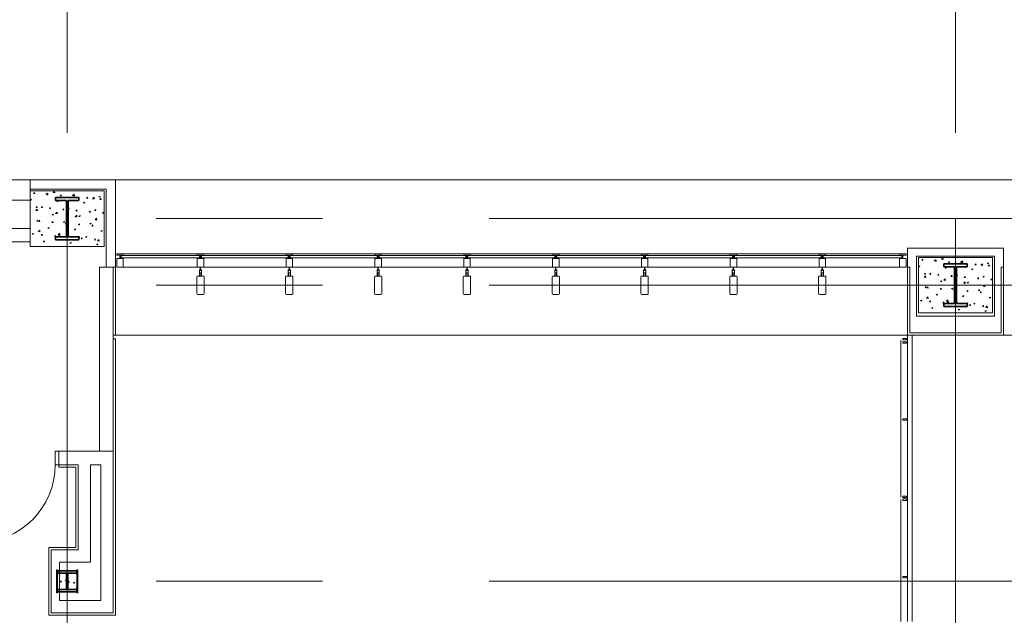
# Model space of a CAD drawing. Units: inches. Extents: x 0 to 31410, y 0 to 14917.
# Drawn here: x 9874 to 10406, y 6918 to 7240 of the extents above; entities that cross this region are included whole.
import ezdxf
from ezdxf.enums import TextEntityAlignment as Align

# ---------------------------------------------------------------- set-up
doc = ezdxf.new("R2010")
doc.units = ezdxf.units.IN
doc.header["$MEASUREMENT"] = 0
doc.linetypes.add('CENTER2', pattern=[1.125, 0.75, -0.125, 0.125, -0.125])
doc.layers.add('G-AIRPORT', color=15, linetype='Continuous', lineweight=9)
doc.styles.add('02 DIV 04 Partition$0$RomanS', font='romans.shx')

# ---------------------------------------------------------------- blocks, each defined once
blk = doc.blocks.new('KEYPLAN T3')
at = {"layer": 'G-AIRPORT', "color": 253, "linetype": 'CENTER2', "lineweight": 5, "ltscale": 720}
for p, q in [((9899.94, 7898.42), (9899.94, 7096.01)), ((10379.94, 7898.42), (10379.94, 7096.01)), ((6077.94, 7132.01), (10841.94, 7132.01)), ((9899.94, 3580.01), (9899.94, 7132.01)), ((10379.94, 3580.01), (10379.94, 7132.01)), ((6077.94, 7096.01), (10841.94, 7096.01)), ((6077.94, 6936.01), (10841.94, 6936.01))]:
    blk.add_line(p, q, dxfattribs=at)
at = {"layer": 'G-AIRPORT', "color": 15}
for p, q in [((9439.94, 7153.01), (9879.94, 7153.01)), ((9925.94, 7153.01), (9879.94, 7153.01)), ((9879.94, 7153.01), (9879.94, 7147.92)), ((9879.94, 7153.01), (9879.94, 7142.01)), ((9925.94, 7153.01), (11313.94, 7153.01)), ((9925.94, 7105.76), (9925.94, 7153.01)), ((9879.94, 7147.92), (9921.06, 7147.91)), ((9919.94, 7147.05), (9879.94, 7147.05)), ((9879.94, 7147.05), (9879.94, 7117.05)), ((9881.75, 7145.59), (9882.23, 7146.16)), ((9881.75, 7145.59), (9882.35, 7145.53)), ((9882.35, 7145.53), (9882.24, 7146.16)), ((9888.33, 7145.5), (9889.03, 7145.76)), ((9888.83, 7145.16), (9889.03, 7145.76)), ((9888.93, 7144.96), (9889.41, 7145.53)), ((9892.31, 7146.12), (9893.09, 7146.93)), ((9892.31, 7146.12), (9893.2, 7145.98)), ((9893.2, 7145.98), (9893.09, 7146.93)), ((9919.94, 7117.05), (9919.94, 7147.05)), ((9921.06, 7147.91), (9921.06, 7105.76)), ((9879.94, 7142.01), (9439.94, 7142.01)), ((9879.94, 7142.27), (9880.63, 7142.54)), ((9879.94, 7142.26), (9880.42, 7141.94)), ((9880.43, 7141.93), (9880.63, 7142.54)), ((9888.33, 7145.5), (9888.83, 7145.16)), ((9888.93, 7144.96), (9889.52, 7144.91)), ((9889.53, 7144.9), (9889.41, 7145.53)), ((9894.3, 7141.47), (9895, 7141.74)), ((9894.3, 7141.47), (9894.79, 7141.13)), ((9894.8, 7141.13), (9895, 7141.73)), ((9896.1, 7144.33), (9896.58, 7144.91)), ((9896.1, 7144.33), (9896.7, 7144.28)), ((9896.7, 7144.28), (9896.58, 7144.9)), ((9902.7, 7144.7), (9903.4, 7144.96)), ((9902.7, 7144.7), (9903.2, 7144.36)), ((9902.99, 7144.47), (9903.76, 7145.28)), ((9902.99, 7144.47), (9903.87, 7144.33)), ((9903.2, 7144.36), (9903.4, 7144.96)), ((9903.27, 7143.7), (9903.75, 7144.28)), ((9903.27, 7143.7), (9903.87, 7143.65)), ((9903.87, 7143.65), (9903.76, 7144.27)), ((9903.88, 7144.33), (9903.77, 7145.27)), ((9908.67, 7140.67), (9909.37, 7140.94)), ((9908.67, 7140.67), (9909.17, 7140.33)), ((9909.17, 7140.33), (9909.37, 7140.93)), ((9910.44, 7143.08), (9910.93, 7143.65)), ((9910.44, 7143.08), (9911.04, 7143.02)), ((9911.04, 7143.02), (9910.93, 7143.65)), ((9913.66, 7142.81), (9914.44, 7143.62)), ((9913.66, 7142.81), (9914.55, 7142.67)), ((9914.55, 7142.67), (9914.44, 7143.62)), ((9917.07, 7143.89), (9917.77, 7144.16)), ((9917.07, 7143.89), (9917.57, 7143.56)), ((9917.57, 7143.56), (9917.77, 7144.16)), ((9917.62, 7142.45), (9918.1, 7143.02)), ((9917.62, 7142.45), (9918.21, 7142.4)), ((9918.22, 7142.39), (9918.1, 7143.02)), ((9882.97, 7136.38), (9883.74, 7137.19)), ((9882.97, 7136.38), (9883.86, 7136.24)), ((9883.14, 7138.06), (9883.62, 7138.64)), ((9883.14, 7138.06), (9883.74, 7138.01)), ((9883.74, 7138.01), (9883.62, 7138.64)), ((9883.86, 7136.24), (9883.75, 7137.19)), ((9885.9, 7138.24), (9886.6, 7138.51)), ((9885.9, 7138.24), (9886.39, 7137.91)), ((9886.4, 7137.91), (9886.6, 7138.51)), ((9890.31, 7137.44), (9890.79, 7138.01)), ((9890.31, 7137.44), (9890.91, 7137.38)), ((9890.91, 7137.38), (9890.8, 7138.01)), ((9893.64, 7134.73), (9894.42, 7135.54)), ((9894.53, 7134.58), (9894.42, 7135.53)), ((9897.49, 7136.81), (9897.97, 7137.38)), ((9897.49, 7136.81), (9898.08, 7136.76)), ((9898.09, 7136.75), (9897.97, 7137.38)), ((9900.39, 7137.49), (9900.97, 7137.71)), ((9900.39, 7137.36), (9900.76, 7137.11)), ((9900.77, 7137.1), (9900.97, 7137.71)), ((9904.66, 7136.18), (9905.14, 7136.76)), ((9904.66, 7136.18), (9905.26, 7136.13)), ((9905.26, 7136.13), (9905.14, 7136.75)), ((9911.83, 7135.55), (9912.31, 7136.13)), ((9911.83, 7135.55), (9912.43, 7135.5)), ((9912.43, 7135.5), (9912.32, 7136.13)), ((9914.64, 7136.64), (9915.34, 7136.91)), ((9914.64, 7136.64), (9915.14, 7136.31)), ((9915.14, 7136.3), (9915.34, 7136.91)), ((9919, 7134.93), (9919.49, 7135.5)), ((9919, 7134.93), (9919.6, 7134.87)), ((9919.6, 7134.87), (9919.49, 7135.5)), ((9883.46, 7130.99), (9884.16, 7131.26)), ((9883.46, 7130.99), (9883.96, 7130.66)), ((9883.96, 7130.65), (9884.16, 7131.26)), ((9884.53, 7130.54), (9885.01, 7131.12)), ((9884.53, 7130.54), (9885.13, 7130.49)), ((9885.13, 7130.49), (9885.01, 7131.11)), ((9891.7, 7129.92), (9892.18, 7130.49)), ((9891.7, 7129.92), (9892.3, 7129.86)), ((9891.86, 7134.22), (9892.56, 7134.49)), ((9891.86, 7134.22), (9892.36, 7133.88)), ((9892.3, 7129.86), (9892.18, 7130.49)), ((9892.36, 7133.88), (9892.57, 7134.48)), ((9893.64, 7134.73), (9894.53, 7134.59)), ((9897.83, 7130.19), (9898.53, 7130.46)), ((9897.83, 7130.19), (9898.33, 7129.86)), ((9898.33, 7129.85), (9898.54, 7130.46)), ((9898.87, 7129.29), (9899.35, 7129.86)), ((9899.47, 7129.23), (9899.36, 7129.86)), ((9904.31, 7133.07), (9905.09, 7133.88)), ((9904.31, 7133.07), (9905.2, 7132.93)), ((9905.2, 7132.93), (9905.09, 7133.88)), ((9906.24, 7133.42), (9906.94, 7133.69)), ((9906.24, 7133.42), (9906.73, 7133.08)), ((9906.74, 7133.08), (9906.94, 7133.68)), ((9912.2, 7129.39), (9912.9, 7129.66)), ((9912.7, 7129.05), (9912.91, 7129.66)), ((9914.98, 7131.41), (9915.76, 7132.23)), ((9914.98, 7131.41), (9915.87, 7131.28)), ((9915.88, 7131.27), (9915.76, 7132.22)), ((9884.29, 7124.98), (9885.07, 7125.8)), ((9884.29, 7124.98), (9885.18, 7124.85)), ((9885.18, 7124.84), (9885.07, 7125.79)), ((9889.43, 7126.97), (9890.13, 7127.24)), ((9889.43, 7126.97), (9889.93, 7126.63)), ((9889.93, 7126.63), (9890.13, 7127.23)), ((9898.87, 7129.29), (9899.47, 7129.24)), ((9903.8, 7126.17), (9904.5, 7126.43)), ((9903.8, 7126.17), (9904.3, 7125.83)), ((9904.3, 7125.83), (9904.51, 7126.43)), ((9906.05, 7128.66), (9906.53, 7129.23)), ((9906.05, 7128.66), (9906.64, 7128.61)), ((9906.65, 7128.6), (9906.53, 7129.23)), ((9912.2, 7129.39), (9912.7, 7129.06)), ((9913.22, 7128.03), (9913.7, 7128.61)), ((9913.22, 7128.03), (9913.82, 7127.98)), ((9913.82, 7127.98), (9913.7, 7128.6)), ((9918.17, 7125.37), (9918.87, 7125.63)), ((9918.17, 7125.37), (9918.67, 7125.03)), ((9918.67, 7125.03), (9918.88, 7125.63)), ((9881.03, 7123.74), (9881.73, 7124.01)), ((9881.03, 7123.74), (9881.53, 7123.41)), ((9881.53, 7123.4), (9881.73, 7124.01)), ((9885.92, 7123.02), (9886.4, 7123.6)), ((9885.92, 7123.02), (9886.51, 7122.97)), ((9886.52, 7122.96), (9886.4, 7123.59)), ((9887, 7119.72), (9887.7, 7119.98)), ((9887, 7119.72), (9887.5, 7119.38)), ((9887.5, 7119.38), (9887.7, 7119.98)), ((9893.09, 7122.39), (9893.57, 7122.97)), ((9893.09, 7122.39), (9893.69, 7122.34)), ((9893.69, 7122.34), (9893.57, 7122.96)), ((9894.96, 7123.33), (9895.74, 7124.14)), ((9894.96, 7123.33), (9895.85, 7123.19)), ((9895.4, 7122.94), (9896.1, 7123.21)), ((9895.4, 7122.94), (9895.9, 7122.61)), ((9895.86, 7123.19), (9895.75, 7124.14)), ((9895.9, 7122.6), (9896.1, 7123.21)), ((9900.56, 7122.12), (9900.74, 7122.34)), ((9900.78, 7122.12), (9900.75, 7122.34)), ((9901.37, 7118.91), (9902.07, 7119.18)), ((9901.87, 7118.58), (9902.07, 7119.18)), ((9906.07, 7122.12), (9906.42, 7122.49)), ((9906.22, 7121.58), (9906.53, 7121.54)), ((9906.53, 7121.53), (9906.42, 7122.48)), ((9907.43, 7121.14), (9907.91, 7121.71)), ((9907.43, 7121.14), (9908.03, 7121.09)), ((9908.03, 7121.08), (9907.92, 7121.71)), ((9909.77, 7122.14), (9910.47, 7122.41)), ((9909.77, 7122.14), (9910.27, 7121.8)), ((9910.27, 7121.8), (9910.47, 7122.4)), ((9914.61, 7120.51), (9915.09, 7121.09)), ((9914.61, 7120.51), (9915.2, 7120.46)), ((9915.21, 7120.45), (9915.09, 7121.08)), ((9916.31, 7120.02), (9917.09, 7120.83)), ((9916.31, 7120.02), (9917.2, 7119.88)), ((9917.2, 7119.88), (9917.09, 7120.83)), ((9879.94, 7117.05), (9919.94, 7117.05)), ((9901.37, 7118.91), (9901.87, 7118.58)), ((9915.74, 7118.11), (9916.44, 7118.38)), ((9915.74, 7118.11), (9916.24, 7117.78)), ((9916.24, 7117.77), (9916.44, 7118.38)), ((10353.94, 7105.76), (10353.94, 7116.01)), ((10353.94, 7116.01), (10405.94, 7116.01)), ((10405.94, 7116.01), (10405.94, 7105.76)), ((9926.69, 7113.01), (9926.69, 7112.26)), ((9930.19, 7113.01), (9926.69, 7113.01)), ((9926.69, 7112.26), (9930.19, 7112.26)), ((9926.69, 7105.76), (9926.69, 7110.51)), ((9926.69, 7110.51), (9930.19, 7110.51)), ((9928.34, 7110.51), (9928.34, 7112.26)), ((9928.53, 7110.51), (9928.53, 7112.26)), ((9929, 7110.76), (9929, 7112.01)), ((9929, 7112.01), (9971.37, 7112.01)), ((9971.37, 7110.76), (9929, 7110.76)), ((9929.94, 7113.01), (9970.44, 7113.01)), ((9930.19, 7112.26), (9930.19, 7113.01)), ((9930.19, 7110.51), (9930.19, 7105.76)), ((9970.19, 7113.01, 0), (9970.19, 7112.26, 0)), ((9973.69, 7113.01, 0), (9970.19, 7113.01, 0)), ((9970.19, 7112.26, 0), (9973.69, 7112.26, 0)), ((9970.19, 7105.76, 0), (9970.19, 7110.51, 0)), ((9970.19, 7110.51, 0), (9973.69, 7110.51, 0)), ((9971.37, 7112.01), (9971.37, 7110.76)), ((9971.84, 7110.51, 0), (9971.84, 7112.26, 0)), ((9972.03, 7110.51, 0), (9972.03, 7112.26, 0)), ((10019.37, 7112.01), (9972.5, 7112.01)), ((9972.5, 7112.01), (9972.5, 7110.76)), ((9972.5, 7110.76), (10019.37, 7110.76)), ((9973.44, 7113.01), (10018.44, 7113.01)), ((9973.69, 7112.26, 0), (9973.69, 7113.01, 0)), ((9973.69, 7110.51, 0), (9973.69, 7105.76, 0)), ((10018.19, 7113.01, 0), (10018.19, 7112.26, 0)), ((10021.69, 7113.01, 0), (10018.19, 7113.01, 0)), ((10018.19, 7112.26, 0), (10021.69, 7112.26, 0)), ((10018.19, 7105.76, 0), (10018.19, 7110.51, 0)), ((10018.19, 7110.51, 0), (10021.69, 7110.51, 0)), ((10019.37, 7110.76), (10019.37, 7112.01)), ((10019.84, 7110.51, 0), (10019.84, 7112.26, 0)), ((10020.03, 7110.51, 0), (10020.03, 7112.26, 0)), ((10067.37, 7112.01), (10020.5, 7112.01)), ((10020.5, 7112.01), (10020.5, 7110.76)), ((10020.5, 7110.76), (10067.37, 7110.76)), ((10021.44, 7113.01), (10066.44, 7113.01)), ((10021.69, 7112.26, 0), (10021.69, 7113.01, 0)), ((10021.69, 7110.51, 0), (10021.69, 7105.76, 0)), ((10066.19, 7113.01, 0), (10066.19, 7112.26, 0)), ((10069.69, 7113.01, 0), (10066.19, 7113.01, 0)), ((10066.19, 7112.26, 0), (10069.69, 7112.26, 0)), ((10066.19, 7105.76, 0), (10066.19, 7110.51, 0)), ((10066.19, 7110.51, 0), (10069.69, 7110.51, 0)), ((10067.37, 7110.76), (10067.37, 7112.01)), ((10067.84, 7110.51, 0), (10067.84, 7112.26, 0)), ((10068.03, 7110.51, 0), (10068.03, 7112.26, 0)), ((10115.37, 7112.01), (10068.5, 7112.01)), ((10068.5, 7112.01), (10068.5, 7110.76)), ((10068.5, 7110.76), (10115.37, 7110.76)), ((10069.44, 7113.01), (10114.44, 7113.01)), ((10069.69, 7112.26, 0), (10069.69, 7113.01, 0)), ((10069.69, 7110.51, 0), (10069.69, 7105.76, 0)), ((10114.19, 7113.01, 0), (10114.19, 7112.26, 0)), ((10117.69, 7113.01, 0), (10114.19, 7113.01, 0)), ((10114.19, 7112.26, 0), (10117.69, 7112.26, 0)), ((10114.19, 7105.76, 0), (10114.19, 7110.51, 0)), ((10114.19, 7110.51, 0), (10117.69, 7110.51, 0)), ((10115.37, 7110.76), (10115.37, 7112.01)), ((10115.84, 7110.51, 0), (10115.84, 7112.26, 0)), ((10116.03, 7110.51, 0), (10116.03, 7112.26, 0)), ((10163.37, 7112.01), (10116.5, 7112.01)), ((10116.5, 7112.01), (10116.5, 7110.76)), ((10116.5, 7110.76), (10163.37, 7110.76)), ((10117.44, 7113.01), (10162.44, 7113.01)), ((10117.69, 7112.26, 0), (10117.69, 7113.01, 0)), ((10117.69, 7110.51, 0), (10117.69, 7105.76, 0)), ((10162.19, 7113.01, 0), (10162.19, 7112.26, 0)), ((10165.69, 7113.01, 0), (10162.19, 7113.01, 0)), ((10162.19, 7112.26, 0), (10165.69, 7112.26, 0)), ((10162.19, 7105.76, 0), (10162.19, 7110.51, 0)), ((10162.19, 7110.51, 0), (10165.69, 7110.51, 0)), ((10163.37, 7110.76), (10163.37, 7112.01)), ((10163.84, 7110.51, 0), (10163.84, 7112.26, 0)), ((10164.03, 7110.51, 0), (10164.03, 7112.26, 0)), ((10211.37, 7112.01), (10164.5, 7112.01)), ((10164.5, 7112.01), (10164.5, 7110.76)), ((10164.5, 7110.76), (10211.37, 7110.76)), ((10165.44, 7113.01), (10210.44, 7113.01)), ((10165.69, 7112.26, 0), (10165.69, 7113.01, 0)), ((10165.69, 7110.51, 0), (10165.69, 7105.76, 0)), ((10210.19, 7113.01, 0), (10210.19, 7112.26, 0)), ((10213.69, 7113.01, 0), (10210.19, 7113.01, 0)), ((10210.19, 7112.26, 0), (10213.69, 7112.26, 0)), ((10210.19, 7105.76, 0), (10210.19, 7110.51, 0)), ((10210.19, 7110.51, 0), (10213.69, 7110.51, 0)), ((10211.37, 7110.76), (10211.37, 7112.01)), ((10211.84, 7110.51, 0), (10211.84, 7112.26, 0)), ((10212.03, 7110.51, 0), (10212.03, 7112.26, 0)), ((10259.37, 7112.01), (10212.5, 7112.01)), ((10212.5, 7112.01), (10212.5, 7110.76)), ((10212.5, 7110.76), (10259.37, 7110.76)), ((10213.44, 7113.01), (10258.44, 7113.01)), ((10213.69, 7112.26, 0), (10213.69, 7113.01, 0)), ((10213.69, 7110.51, 0), (10213.69, 7105.76, 0)), ((10258.19, 7113.01, 0), (10258.19, 7112.26, 0)), ((10261.69, 7113.01, 0), (10258.19, 7113.01, 0)), ((10258.19, 7112.26, 0), (10261.69, 7112.26, 0)), ((10258.19, 7105.76, 0), (10258.19, 7110.51, 0)), ((10258.19, 7110.51, 0), (10261.69, 7110.51, 0)), ((10259.37, 7110.76), (10259.37, 7112.01)), ((10259.84, 7110.51, 0), (10259.84, 7112.26, 0)), ((10260.03, 7110.51, 0), (10260.03, 7112.26, 0)), ((10307.37, 7112.01), (10260.5, 7112.01)), ((10260.5, 7112.01), (10260.5, 7110.76)), ((10260.5, 7110.76), (10307.37, 7110.76)), ((10261.44, 7113.01), (10306.44, 7113.01)), ((10261.69, 7112.26, 0), (10261.69, 7113.01, 0)), ((10261.69, 7110.51, 0), (10261.69, 7105.76, 0)), ((10306.19, 7113.01, 0), (10306.19, 7112.26, 0)), ((10309.69, 7113.01, 0), (10306.19, 7113.01, 0)), ((10306.19, 7112.26, 0), (10309.69, 7112.26, 0)), ((10306.19, 7105.76, 0), (10306.19, 7110.51, 0)), ((10306.19, 7110.51, 0), (10309.69, 7110.51, 0)), ((10307.37, 7110.76), (10307.37, 7112.01)), ((10307.84, 7110.51, 0), (10307.84, 7112.26, 0)), ((10308.03, 7110.51, 0), (10308.03, 7112.26, 0)), ((10350.87, 7112.01), (10308.5, 7112.01)), ((10308.5, 7112.01), (10308.5, 7110.76)), ((10308.5, 7110.76), (10350.87, 7110.76)), ((10349.94, 7113.01), (10309.44, 7113.01)), ((10309.69, 7112.26, 0), (10309.69, 7113.01, 0)), ((10309.69, 7110.51, 0), (10309.69, 7105.76, 0)), ((10349.69, 7112.26, 0), (10349.69, 7113.01, 0)), ((10349.69, 7113.01, 0), (10353.19, 7113.01, 0)), ((10353.19, 7112.26, 0), (10349.69, 7112.26, 0)), ((10353.19, 7110.51, 0), (10349.69, 7110.51, 0)), ((10349.69, 7110.51, 0), (10349.69, 7105.76, 0)), ((10350.87, 7110.76), (10350.87, 7112.01)), ((10351.34, 7110.51, 0), (10351.34, 7112.26, 0)), ((10351.53, 7110.51, 0), (10351.53, 7112.26, 0)), ((10353.19, 7113.01, 0), (10353.19, 7112.26, 0)), ((10353.19, 7105.76, 0), (10353.19, 7110.51, 0)), ((10358.81, 7111.76), (10401.06, 7111.76)), ((10358.81, 7079.38), (10358.81, 7111.76)), ((10399.94, 7111.05), (10359.94, 7111.05)), ((10359.94, 7111.05), (10359.94, 7081.05)), ((10361.75, 7109.59), (10362.23, 7110.16)), ((10361.75, 7109.59), (10362.35, 7109.53)), ((10362.35, 7109.53), (10362.24, 7110.16)), ((10368.33, 7109.5), (10369.03, 7109.76)), ((10368.33, 7109.5), (10368.83, 7109.16)), ((10368.83, 7109.16), (10369.03, 7109.76)), ((10368.92, 7108.96), (10369.41, 7109.53)), ((10368.92, 7108.96), (10369.52, 7108.91)), ((10369.52, 7108.9), (10369.41, 7109.53)), ((10372.31, 7110.12), (10373.09, 7110.93)), ((10372.31, 7110.12), (10373.2, 7109.98)), ((10373.2, 7109.98), (10373.09, 7110.93)), ((10376.1, 7108.33), (10376.58, 7108.91)), ((10376.1, 7108.33), (10376.69, 7108.28)), ((10376.7, 7108.28), (10376.58, 7108.9)), ((10382.7, 7108.7), (10383.4, 7108.96)), ((10382.7, 7108.7), (10383.2, 7108.36)), ((10382.98, 7108.47), (10383.76, 7109.28)), ((10382.98, 7108.47), (10383.87, 7108.33)), ((10383.2, 7108.36), (10383.4, 7108.96)), ((10383.88, 7108.33), (10383.77, 7109.27)), ((10399.94, 7081.05), (10399.94, 7111.05)), ((10401.06, 7111.76), (10401.06, 7079.38)), ((9921.06, 7105.76), (9925.94, 7105.76)), ((9925.94, 7069.01, 0), (9925.94, 7105.76, 0)), ((9930.19, 7105.76), (9926.69, 7105.76)), ((9929.94, 7105.76), (9970.44, 7105.76)), ((9971.84, 7105.76, 0), (9970.19, 7105.76, 0)), ((9971.53, 7104.31, 0), (9971.34, 7104.31, 0)), ((9971.34, 7104.31, 0), (9971.34, 7101.01, 0)), ((9971.53, 7103.91, 0), (9971.53, 7104.31, 0)), ((9971.84, 7103.91, 0), (9971.53, 7103.91, 0)), ((9971.84, 7103.91, 0), (9971.84, 7105.76, 0)), ((9971.84, 7105.76, 0), (9971.84, 7103.91, 0)), ((9972.03, 7103.91, 0), (9972.03, 7105.76, 0)), ((9972.03, 7105.76, 0), (9972.03, 7103.91, 0)), ((9973.69, 7105.76, 0), (9972.03, 7105.76, 0)), ((9972.03, 7103.91, 0), (9972.34, 7103.91, 0)), ((9972.34, 7103.91, 0), (9972.34, 7104.31, 0)), ((9972.34, 7104.31, 0), (9972.53, 7104.31, 0)), ((9972.53, 7104.31, 0), (9972.53, 7101.01, 0)), ((9973.44, 7105.76), (10018.44, 7105.76)), ((10019.84, 7105.76, 0), (10018.19, 7105.76, 0)), ((10019.53, 7104.31, 0), (10019.34, 7104.31, 0)), ((10019.34, 7104.31, 0), (10019.34, 7101.01, 0)), ((10019.53, 7103.91, 0), (10019.53, 7104.31, 0)), ((10019.84, 7103.91, 0), (10019.53, 7103.91, 0)), ((10019.84, 7103.91, 0), (10019.84, 7105.76, 0)), ((10019.84, 7105.76, 0), (10019.84, 7103.91, 0)), ((10020.03, 7103.91, 0), (10020.03, 7105.76, 0)), ((10020.03, 7105.76, 0), (10020.03, 7103.91, 0)), ((10021.69, 7105.76, 0), (10020.03, 7105.76, 0)), ((10020.03, 7103.91, 0), (10020.34, 7103.91, 0)), ((10020.34, 7103.91, 0), (10020.34, 7104.31, 0)), ((10020.34, 7104.31, 0), (10020.53, 7104.31, 0)), ((10020.53, 7104.31, 0), (10020.53, 7101.01, 0)), ((10021.44, 7105.76), (10066.44, 7105.76)), ((10067.84, 7105.76, 0), (10066.19, 7105.76, 0)), ((10067.53, 7104.31, 0), (10067.34, 7104.31, 0)), ((10067.34, 7104.31, 0), (10067.34, 7101.01, 0)), ((10067.53, 7103.91, 0), (10067.53, 7104.31, 0)), ((10067.84, 7103.91, 0), (10067.53, 7103.91, 0)), ((10067.84, 7103.91, 0), (10067.84, 7105.76, 0)), ((10067.84, 7105.76, 0), (10067.84, 7103.91, 0)), ((10068.03, 7103.91, 0), (10068.03, 7105.76, 0)), ((10068.03, 7105.76, 0), (10068.03, 7103.91, 0)), ((10069.69, 7105.76, 0), (10068.03, 7105.76, 0)), ((10068.03, 7103.91, 0), (10068.34, 7103.91, 0)), ((10068.34, 7103.91, 0), (10068.34, 7104.31, 0)), ((10068.34, 7104.31, 0), (10068.53, 7104.31, 0)), ((10068.53, 7104.31, 0), (10068.53, 7101.01, 0)), ((10069.44, 7105.76), (10114.44, 7105.76)), ((10115.84, 7105.76, 0), (10114.19, 7105.76, 0)), ((10115.53, 7104.31, 0), (10115.34, 7104.31, 0)), ((10115.34, 7104.31, 0), (10115.34, 7101.01, 0)), ((10115.53, 7103.91, 0), (10115.53, 7104.31, 0)), ((10115.84, 7103.91, 0), (10115.53, 7103.91, 0)), ((10115.84, 7103.91, 0), (10115.84, 7105.76, 0)), ((10115.84, 7105.76, 0), (10115.84, 7103.91, 0)), ((10116.03, 7103.91, 0), (10116.03, 7105.76, 0)), ((10116.03, 7105.76, 0), (10116.03, 7103.91, 0)), ((10117.69, 7105.76, 0), (10116.03, 7105.76, 0)), ((10116.03, 7103.91, 0), (10116.34, 7103.91, 0)), ((10116.34, 7103.91, 0), (10116.34, 7104.31, 0)), ((10116.34, 7104.31, 0), (10116.53, 7104.31, 0)), ((10116.53, 7104.31, 0), (10116.53, 7101.01, 0)), ((10117.44, 7105.76), (10162.44, 7105.76)), ((10163.84, 7105.76, 0), (10162.19, 7105.76, 0)), ((10163.53, 7104.31, 0), (10163.34, 7104.31, 0)), ((10163.34, 7104.31, 0), (10163.34, 7101.01, 0)), ((10163.53, 7103.91, 0), (10163.53, 7104.31, 0)), ((10163.84, 7103.91, 0), (10163.53, 7103.91, 0)), ((10163.84, 7103.91, 0), (10163.84, 7105.76, 0)), ((10163.84, 7105.76, 0), (10163.84, 7103.91, 0)), ((10164.03, 7103.91, 0), (10164.03, 7105.76, 0)), ((10164.03, 7105.76, 0), (10164.03, 7103.91, 0)), ((10165.69, 7105.76, 0), (10164.03, 7105.76, 0)), ((10164.03, 7103.91, 0), (10164.34, 7103.91, 0)), ((10164.34, 7103.91, 0), (10164.34, 7104.31, 0)), ((10164.34, 7104.31, 0), (10164.53, 7104.31, 0)), ((10164.53, 7104.31, 0), (10164.53, 7101.01, 0)), ((10165.44, 7105.76), (10210.44, 7105.76)), ((10211.84, 7105.76, 0), (10210.19, 7105.76, 0)), ((10211.53, 7104.31, 0), (10211.34, 7104.31, 0)), ((10211.34, 7104.31, 0), (10211.34, 7101.01, 0)), ((10211.53, 7103.91, 0), (10211.53, 7104.31, 0)), ((10211.84, 7103.91, 0), (10211.53, 7103.91, 0)), ((10211.84, 7103.91, 0), (10211.84, 7105.76, 0)), ((10211.84, 7105.76, 0), (10211.84, 7103.91, 0)), ((10212.03, 7103.91, 0), (10212.03, 7105.76, 0)), ((10212.03, 7105.76, 0), (10212.03, 7103.91, 0)), ((10213.69, 7105.76, 0), (10212.03, 7105.76, 0)), ((10212.03, 7103.91, 0), (10212.34, 7103.91, 0)), ((10212.34, 7103.91, 0), (10212.34, 7104.31, 0)), ((10212.34, 7104.31, 0), (10212.53, 7104.31, 0)), ((10212.53, 7104.31, 0), (10212.53, 7101.01, 0)), ((10213.44, 7105.76), (10258.44, 7105.76)), ((10259.84, 7105.76, 0), (10258.19, 7105.76, 0)), ((10259.53, 7104.31, 0), (10259.34, 7104.31, 0)), ((10259.34, 7104.31, 0), (10259.34, 7101.01, 0)), ((10259.53, 7103.91, 0), (10259.53, 7104.31, 0)), ((10259.84, 7103.91, 0), (10259.53, 7103.91, 0)), ((10259.84, 7103.91, 0), (10259.84, 7105.76, 0)), ((10259.84, 7105.76, 0), (10259.84, 7103.91, 0)), ((10260.03, 7103.91, 0), (10260.03, 7105.76, 0)), ((10260.03, 7105.76, 0), (10260.03, 7103.91, 0)), ((10261.69, 7105.76, 0), (10260.03, 7105.76, 0)), ((10260.03, 7103.91, 0), (10260.34, 7103.91, 0)), ((10260.34, 7103.91, 0), (10260.34, 7104.31, 0)), ((10260.34, 7104.31, 0), (10260.53, 7104.31, 0)), ((10260.53, 7104.31, 0), (10260.53, 7101.01, 0)), ((10261.44, 7105.76), (10306.44, 7105.76)), ((10307.84, 7105.76, 0), (10306.19, 7105.76, 0)), ((10307.53, 7104.31, 0), (10307.34, 7104.31, 0)), ((10307.34, 7104.31, 0), (10307.34, 7101.01, 0)), ((10307.53, 7103.91, 0), (10307.53, 7104.31, 0)), ((10307.84, 7103.91, 0), (10307.53, 7103.91, 0)), ((10307.84, 7103.91, 0), (10307.84, 7105.76, 0)), ((10307.84, 7105.76, 0), (10307.84, 7103.91, 0)), ((10308.03, 7103.91, 0), (10308.03, 7105.76, 0)), ((10308.03, 7105.76, 0), (10308.03, 7103.91, 0)), ((10309.69, 7105.76, 0), (10308.03, 7105.76, 0)), ((10308.03, 7103.91, 0), (10308.34, 7103.91, 0)), ((10308.34, 7103.91, 0), (10308.34, 7104.31, 0)), ((10308.34, 7104.31, 0), (10308.53, 7104.31, 0)), ((10308.53, 7104.31, 0), (10308.53, 7101.01, 0)), ((10349.94, 7105.76), (10309.44, 7105.76)), ((10349.69, 7105.76, 0), (10353.19, 7105.76, 0)), ((10355.19, 7105.76), (10353.94, 7105.76)), ((10353.94, 7069.01), (10353.94, 7105.76)), ((10355.19, 7070.26), (10355.19, 7105.76)), ((10359.94, 7106.27), (10360.63, 7106.54)), ((10359.94, 7106.26), (10360.42, 7105.94)), ((10360.43, 7105.93), (10360.63, 7106.54)), ((10374.3, 7105.47), (10375, 7105.74)), ((10374.3, 7105.47), (10374.79, 7105.13)), ((10374.8, 7105.13), (10375, 7105.73)), ((10383.27, 7107.7), (10383.75, 7108.28)), ((10383.27, 7107.7), (10383.87, 7107.65)), ((10383.87, 7107.65), (10383.75, 7108.27)), ((10388.67, 7104.67), (10389.37, 7104.94)), ((10388.67, 7104.67), (10389.17, 7104.33)), ((10389.17, 7104.33), (10389.37, 7104.93)), ((10390.44, 7107.08), (10390.92, 7107.65)), ((10390.44, 7107.08), (10391.04, 7107.02)), ((10391.04, 7107.02), (10390.93, 7107.65)), ((10393.66, 7106.81), (10394.44, 7107.62)), ((10393.66, 7106.81), (10394.55, 7106.67)), ((10394.55, 7106.67), (10394.44, 7107.62)), ((10397.07, 7107.89), (10397.77, 7108.16)), ((10397.07, 7107.89), (10397.57, 7107.56)), ((10397.57, 7107.56), (10397.77, 7108.16)), ((10397.61, 7106.45), (10398.1, 7107.02)), ((10397.61, 7106.45), (10398.21, 7106.4)), ((10398.22, 7106.39), (10398.1, 7107.02)), ((10405.94, 7105.76), (10404.69, 7105.76)), ((10404.69, 7105.76), (10404.69, 7070.26)), ((10405.94, 7105.76), (10405.94, 7069.01)), ((9969.94, 7100.51), (9969.94, 7091.51)), ((9973.44, 7101.01), (9970.44, 7101.01)), ((9971.34, 7101.01, 0), (9971.53, 7101.01, 0)), ((9971.53, 7101.01, 0), (9971.53, 7102.66, 0)), ((9971.53, 7102.66, 0), (9971.84, 7102.66, 0)), ((9971.84, 7102.66, 0), (9971.84, 7102.81, 0)), ((9971.84, 7102.81, 0), (9971.94, 7102.81, 0)), ((9972.03, 7102.81, 0), (9971.94, 7102.81, 0)), ((9972.03, 7102.66, 0), (9972.03, 7102.81, 0)), ((9972.34, 7102.66, 0), (9972.03, 7102.66, 0)), ((9972.34, 7101.01, 0), (9972.34, 7102.66, 0)), ((9972.53, 7101.01, 0), (9972.34, 7101.01, 0)), ((9973.94, 7091.51), (9973.94, 7100.51)), ((10017.94, 7100.51), (10017.94, 7091.51)), ((10021.44, 7101.01), (10018.44, 7101.01)), ((10019.34, 7101.01, 0), (10019.53, 7101.01, 0)), ((10019.53, 7101.01, 0), (10019.53, 7102.66, 0)), ((10019.53, 7102.66, 0), (10019.84, 7102.66, 0)), ((10019.84, 7102.66, 0), (10019.84, 7102.81, 0)), ((10019.84, 7102.81, 0), (10019.94, 7102.81, 0)), ((10020.03, 7102.81, 0), (10019.94, 7102.81, 0)), ((10020.03, 7102.66, 0), (10020.03, 7102.81, 0)), ((10020.34, 7102.66, 0), (10020.03, 7102.66, 0)), ((10020.34, 7101.01, 0), (10020.34, 7102.66, 0)), ((10020.53, 7101.01, 0), (10020.34, 7101.01, 0)), ((10021.94, 7091.51), (10021.94, 7100.51)), ((10065.94, 7100.51), (10065.94, 7091.51)), ((10069.44, 7101.01), (10066.44, 7101.01)), ((10067.34, 7101.01, 0), (10067.53, 7101.01, 0)), ((10067.53, 7101.01, 0), (10067.53, 7102.66, 0)), ((10067.53, 7102.66, 0), (10067.84, 7102.66, 0)), ((10067.84, 7102.66, 0), (10067.84, 7102.81, 0)), ((10067.84, 7102.81, 0), (10067.94, 7102.81, 0)), ((10068.03, 7102.81, 0), (10067.94, 7102.81, 0)), ((10068.03, 7102.66, 0), (10068.03, 7102.81, 0)), ((10068.34, 7102.66, 0), (10068.03, 7102.66, 0)), ((10068.34, 7101.01, 0), (10068.34, 7102.66, 0)), ((10068.53, 7101.01, 0), (10068.34, 7101.01, 0)), ((10069.94, 7091.51), (10069.94, 7100.51)), ((10113.94, 7100.51), (10113.94, 7091.51)), ((10117.44, 7101.01), (10114.44, 7101.01)), ((10115.34, 7101.01, 0), (10115.53, 7101.01, 0)), ((10115.53, 7101.01, 0), (10115.53, 7102.66, 0)), ((10115.53, 7102.66, 0), (10115.84, 7102.66, 0)), ((10115.84, 7102.66, 0), (10115.84, 7102.81, 0)), ((10115.84, 7102.81, 0), (10115.94, 7102.81, 0)), ((10116.03, 7102.81, 0), (10115.94, 7102.81, 0)), ((10116.03, 7102.66, 0), (10116.03, 7102.81, 0)), ((10116.34, 7102.66, 0), (10116.03, 7102.66, 0)), ((10116.34, 7101.01, 0), (10116.34, 7102.66, 0)), ((10116.53, 7101.01, 0), (10116.34, 7101.01, 0)), ((10117.94, 7091.51), (10117.94, 7100.51)), ((10161.94, 7100.51), (10161.94, 7091.51)), ((10165.44, 7101.01), (10162.44, 7101.01)), ((10163.34, 7101.01, 0), (10163.53, 7101.01, 0)), ((10163.53, 7101.01, 0), (10163.53, 7102.66, 0)), ((10163.53, 7102.66, 0), (10163.84, 7102.66, 0)), ((10163.84, 7102.66, 0), (10163.84, 7102.81, 0)), ((10163.84, 7102.81, 0), (10163.94, 7102.81, 0)), ((10164.03, 7102.81, 0), (10163.94, 7102.81, 0)), ((10164.03, 7102.66, 0), (10164.03, 7102.81, 0)), ((10164.34, 7102.66, 0), (10164.03, 7102.66, 0)), ((10164.34, 7101.01, 0), (10164.34, 7102.66, 0)), ((10164.53, 7101.01, 0), (10164.34, 7101.01, 0)), ((10165.94, 7091.51), (10165.94, 7100.51)), ((10209.94, 7100.51), (10209.94, 7091.51)), ((10213.44, 7101.01), (10210.44, 7101.01)), ((10211.34, 7101.01, 0), (10211.53, 7101.01, 0)), ((10211.53, 7101.01, 0), (10211.53, 7102.66, 0)), ((10211.53, 7102.66, 0), (10211.84, 7102.66, 0)), ((10211.84, 7102.66, 0), (10211.84, 7102.81, 0)), ((10211.84, 7102.81, 0), (10211.94, 7102.81, 0)), ((10212.03, 7102.81, 0), (10211.94, 7102.81, 0)), ((10212.03, 7102.66, 0), (10212.03, 7102.81, 0)), ((10212.34, 7102.66, 0), (10212.03, 7102.66, 0)), ((10212.34, 7101.01, 0), (10212.34, 7102.66, 0)), ((10212.53, 7101.01, 0), (10212.34, 7101.01, 0)), ((10213.94, 7091.51), (10213.94, 7100.51)), ((10257.94, 7100.51), (10257.94, 7091.51)), ((10261.44, 7101.01), (10258.44, 7101.01)), ((10259.34, 7101.01, 0), (10259.53, 7101.01, 0)), ((10259.53, 7101.01, 0), (10259.53, 7102.66, 0)), ((10259.53, 7102.66, 0), (10259.84, 7102.66, 0)), ((10259.84, 7102.66, 0), (10259.84, 7102.81, 0)), ((10259.84, 7102.81, 0), (10259.94, 7102.81, 0)), ((10260.03, 7102.81, 0), (10259.94, 7102.81, 0)), ((10260.03, 7102.66, 0), (10260.03, 7102.81, 0)), ((10260.34, 7102.66, 0), (10260.03, 7102.66, 0)), ((10260.34, 7101.01, 0), (10260.34, 7102.66, 0)), ((10260.53, 7101.01, 0), (10260.34, 7101.01, 0)), ((10261.94, 7091.51), (10261.94, 7100.51)), ((10305.94, 7100.51), (10305.94, 7091.51)), ((10309.44, 7101.01), (10306.44, 7101.01)), ((10307.34, 7101.01, 0), (10307.53, 7101.01, 0)), ((10307.53, 7101.01, 0), (10307.53, 7102.66, 0)), ((10307.53, 7102.66, 0), (10307.84, 7102.66, 0)), ((10307.84, 7102.66, 0), (10307.84, 7102.81, 0)), ((10307.84, 7102.81, 0), (10307.94, 7102.81, 0)), ((10308.03, 7102.81, 0), (10307.94, 7102.81, 0)), ((10308.03, 7102.66, 0), (10308.03, 7102.81, 0)), ((10308.34, 7102.66, 0), (10308.03, 7102.66, 0)), ((10308.34, 7101.01, 0), (10308.34, 7102.66, 0)), ((10308.53, 7101.01, 0), (10308.34, 7101.01, 0)), ((10309.94, 7091.51), (10309.94, 7100.51)), ((10362.97, 7100.38), (10363.74, 7101.19)), ((10362.97, 7100.38), (10363.85, 7100.24)), ((10363.14, 7102.06), (10363.62, 7102.64)), ((10363.14, 7102.06), (10363.74, 7102.01)), ((10363.74, 7102.01), (10363.62, 7102.64)), ((10363.86, 7100.24), (10363.75, 7101.19)), ((10365.89, 7102.24), (10366.59, 7102.51)), ((10365.89, 7102.24), (10366.39, 7101.91)), ((10366.39, 7101.91), (10366.6, 7102.51)), ((10370.31, 7101.44), (10370.79, 7102.01)), ((10370.31, 7101.44), (10370.91, 7101.38)), ((10370.91, 7101.38), (10370.8, 7102.01)), ((10371.86, 7098.22), (10372.56, 7098.49)), ((10371.86, 7098.22), (10372.36, 7097.88)), ((10372.36, 7097.88), (10372.57, 7098.48)), ((10373.64, 7098.73), (10374.42, 7099.54)), ((10373.64, 7098.73), (10374.53, 7098.59)), ((10374.53, 7098.58), (10374.42, 7099.53)), ((10377.48, 7100.81), (10377.97, 7101.38)), ((10377.48, 7100.81), (10378.08, 7100.76)), ((10378.09, 7100.75), (10377.97, 7101.38)), ((10380.39, 7101.49), (10380.97, 7101.71)), ((10380.39, 7101.36), (10380.76, 7101.11)), ((10380.77, 7101.1), (10380.97, 7101.71)), ((10384.31, 7097.07), (10385.09, 7097.88)), ((10384.66, 7100.18), (10385.14, 7100.76)), ((10384.66, 7100.18), (10385.25, 7100.13)), ((10385.2, 7096.93), (10385.09, 7097.88)), ((10385.26, 7100.13), (10385.14, 7100.75)), ((10386.23, 7097.42), (10386.94, 7097.69)), ((10386.74, 7097.08), (10386.94, 7097.68)), ((10391.83, 7099.55), (10392.31, 7100.13)), ((10391.83, 7099.55), (10392.43, 7099.5)), ((10392.43, 7099.5), (10392.31, 7100.13)), ((10394.64, 7100.64), (10395.34, 7100.91)), ((10394.64, 7100.64), (10395.13, 7100.31)), ((10395.14, 7100.3), (10395.34, 7100.91)), ((10399, 7098.93), (10399.48, 7099.5)), ((10399, 7098.93), (10399.6, 7098.87)), ((10399.6, 7098.87), (10399.49, 7099.5)), ((10363.46, 7094.99), (10364.16, 7095.26)), ((10363.46, 7094.99), (10363.96, 7094.66)), ((10363.96, 7094.65), (10364.16, 7095.26)), ((10364.53, 7094.54), (10365.01, 7095.12)), ((10364.53, 7094.54), (10365.12, 7094.49)), ((10365.13, 7094.49), (10365.01, 7095.11)), ((10371.7, 7093.92), (10372.18, 7094.49)), ((10371.7, 7093.92), (10372.3, 7093.86)), ((10372.3, 7093.86), (10372.18, 7094.49)), ((10377.83, 7094.19), (10378.53, 7094.46)), ((10377.83, 7094.19), (10378.33, 7093.86)), ((10378.33, 7093.85), (10378.54, 7094.46)), ((10378.87, 7093.29), (10379.35, 7093.86)), ((10378.87, 7093.29), (10379.47, 7093.24)), ((10379.47, 7093.23), (10379.36, 7093.86)), ((10384.31, 7097.07), (10385.2, 7096.93)), ((10386.04, 7092.66), (10386.53, 7093.23)), ((10386.04, 7092.66), (10386.64, 7092.61)), ((10386.23, 7097.42), (10386.73, 7097.08)), ((10386.65, 7092.6), (10386.53, 7093.23)), ((10392.2, 7093.39), (10392.9, 7093.66)), ((10392.2, 7093.39), (10392.7, 7093.06)), ((10392.7, 7093.05), (10392.91, 7093.66)), ((10393.22, 7092.03), (10393.7, 7092.61)), ((10393.82, 7091.98), (10393.7, 7092.6)), ((10394.98, 7095.41), (10395.76, 7096.23)), ((10394.98, 7095.41), (10395.87, 7095.28)), ((10395.87, 7095.27), (10395.76, 7096.22)), ((9970.44, 7091.01), (9973.44, 7091.01)), ((10018.44, 7091.01), (10021.44, 7091.01)), ((10066.44, 7091.01), (10069.44, 7091.01)), ((10114.44, 7091.01), (10117.44, 7091.01)), ((10162.44, 7091.01), (10165.44, 7091.01)), ((10210.44, 7091.01), (10213.44, 7091.01)), ((10258.44, 7091.01), (10261.44, 7091.01)), ((10306.44, 7091.01), (10309.44, 7091.01)), ((10361.03, 7087.74), (10361.73, 7088.01)), ((10361.03, 7087.74), (10361.53, 7087.41)), ((10361.53, 7087.4), (10361.73, 7088.01)), ((10364.29, 7088.98), (10365.07, 7089.8)), ((10364.29, 7088.98), (10365.18, 7088.85)), ((10365.18, 7088.84), (10365.07, 7089.79)), ((10365.91, 7087.02), (10366.4, 7087.6)), ((10365.91, 7087.02), (10366.51, 7086.97)), ((10366.51, 7086.96), (10366.4, 7087.59)), ((10369.43, 7090.97), (10370.13, 7091.24)), ((10369.43, 7090.97), (10369.93, 7090.63)), ((10369.93, 7090.63), (10370.13, 7091.23)), ((10374.96, 7087.33), (10375.74, 7088.14)), ((10374.96, 7087.33), (10375.85, 7087.19)), ((10375.4, 7086.94), (10376.1, 7087.21)), ((10375.86, 7087.19), (10375.75, 7088.14)), ((10375.9, 7086.6), (10376.1, 7087.21)), ((10383.8, 7090.17), (10384.5, 7090.43)), ((10383.8, 7090.17), (10384.3, 7089.83)), ((10384.3, 7089.83), (10384.5, 7090.43)), ((10393.22, 7092.03), (10393.81, 7091.98)), ((10398.17, 7089.37), (10398.87, 7089.63)), ((10398.17, 7089.37), (10398.67, 7089.03)), ((10398.67, 7089.03), (10398.88, 7089.63)), ((10367, 7083.72), (10367.7, 7083.98)), ((10367, 7083.72), (10367.49, 7083.38)), ((10367.5, 7083.38), (10367.7, 7083.98)), ((10373.09, 7086.39), (10373.57, 7086.97)), ((10373.09, 7086.39), (10373.68, 7086.34)), ((10373.69, 7086.34), (10373.57, 7086.96)), ((10375.4, 7086.94), (10375.9, 7086.61)), ((10380.56, 7086.12), (10380.74, 7086.34)), ((10380.78, 7086.12), (10380.74, 7086.34)), ((10381.37, 7082.91), (10382.07, 7083.18)), ((10381.37, 7082.91), (10381.87, 7082.58)), ((10381.87, 7082.58), (10382.07, 7083.18)), ((10386.07, 7086.12), (10386.41, 7086.49)), ((10386.22, 7085.58), (10386.53, 7085.54)), ((10386.53, 7085.53), (10386.42, 7086.48)), ((10387.43, 7085.14), (10387.91, 7085.71)), ((10387.43, 7085.14), (10388.03, 7085.09)), ((10388.03, 7085.08), (10387.92, 7085.71)), ((10389.77, 7086.14), (10390.47, 7086.41)), ((10389.77, 7086.14), (10390.27, 7085.8)), ((10390.27, 7085.8), (10390.47, 7086.4)), ((10394.6, 7084.51), (10395.09, 7085.09)), ((10394.6, 7084.51), (10395.2, 7084.46)), ((10395.21, 7084.45), (10395.09, 7085.08)), ((10395.74, 7082.11), (10396.44, 7082.38)), ((10395.74, 7082.11), (10396.24, 7081.78)), ((10396.24, 7081.77), (10396.44, 7082.38)), ((10396.31, 7084.02), (10397.09, 7084.83)), ((10396.31, 7084.02), (10397.2, 7083.88)), ((10397.2, 7083.88), (10397.09, 7084.83)), ((10401.06, 7079.38), (10358.81, 7079.38)), ((10359.94, 7081.05), (10399.94, 7081.05)), ((9925.94, 7069.01, 0), (9924.69, 7069.01, 0)), ((9925.94, 7067.01), (9924.69, 7067.01)), ((10354.19, 7069.01), (9925.94, 7069.01)), ((9925.94, 6917.76), (9925.94, 7067.01)), ((10350.44, 7066.26), (10350.44, 7036.8)), ((10351.44, 7067.26), (10353.44, 7067.26)), ((10351.44, 7066.51), (10351.44, 7067.26)), ((10353.44, 7066.51), (10351.44, 7066.51)), ((10353.44, 7067.26), (10353.44, 7066.51)), ((10405.94, 7069.01), (10353.94, 7069.01)), ((10353.94, 7069.01), (10353.94, 7036.8)), ((10404.69, 7070.26), (10355.19, 7070.26)), ((10356.44, 7069.01), (10356.44, 7036.8)), ((10786.19, 7069.01), (10405.69, 7069.01)), ((10353.44, 7065.51), (10351.44, 7065.51)), ((10351.44, 7065.51), (10351.44, 7064.76)), ((10351.44, 7064.76), (10353.44, 7064.76)), ((10353.44, 7064.76), (10353.44, 7065.51)), ((10350.44, 7047.45), (10350.44, 7023.45)), ((10353.94, 7023.45), (10353.94, 7047.45)), ((10356.44, 7023.45), (10356.44, 7047.45)), ((10350.44, 6999.45), (10350.44, 7023.45)), ((10351.44, 7023.07), (10351.44, 7023.82)), ((10351.44, 7023.82), (10353.44, 7023.82)), ((10353.44, 7023.82), (10353.44, 7023.07)), ((10353.94, 7023.45), (10353.94, 6999.45)), ((10356.44, 7023.45), (10356.44, 6999.45)), ((10353.44, 7023.07), (10351.44, 7023.07)), ((10350.43, 7004.88), (10350.43, 6981.48)), ((10353.94, 6956.88), (10353.94, 7004.88)), ((10356.44, 6980.88), (10356.44, 7004.88)), ((9895.44, 6999.01), (9895.44, 6997.76)), ((9895.44, 6997.76), (9904.68, 6997.76)), ((9904.68, 6997.76), (9904.68, 6954.26)), ((10351.44, 6982.01), (10353.44, 6982.01)), ((10351.44, 6981.26), (10351.44, 6982.01)), ((10353.44, 6981.26), (10351.44, 6981.26)), ((10353.44, 6982.01), (10353.44, 6981.26)), ((10353.94, 6980.88), (10353.94, 6956.88)), ((10356.44, 6980.88), (10356.44, 6956.88)), ((10350.43, 6956.88), (10350.43, 6980.29)), ((10353.44, 6980.51), (10351.44, 6980.51)), ((10351.44, 6980.51), (10351.44, 6979.76)), ((10351.44, 6979.76), (10353.44, 6979.76)), ((10353.44, 6979.76), (10353.44, 6980.51)), ((10350.44, 6962.32), (10350.44, 6938.32)), ((10353.94, 6938.32), (10353.94, 6962.32)), ((10356.44, 6938.32), (10356.44, 6962.32)), ((9904.68, 6954.26), (9889.94, 6954.26)), ((9889.94, 6954.26), (9889.94, 6917.76)), ((9894.73, 6942.19), (9894.23, 6942.19)), ((9894.23, 6942.19), (9894.23, 6929.83)), ((9894.73, 6941.69), (9894.73, 6942.19)), ((9894.73, 6929.83), (9894.73, 6941.69)), ((9905.14, 6941.69), (9905.14, 6942.19)), ((9905.14, 6942.19), (9905.64, 6942.19)), ((9905.14, 6929.83), (9905.14, 6941.69)), ((9905.64, 6942.19), (9905.64, 6929.83)), ((10350.44, 6914.32), (10350.44, 6938.32)), ((10353.44, 6938.69), (10351.44, 6938.69)), ((10351.44, 6938.69), (10351.44, 6937.94)), ((10353.44, 6937.94), (10353.44, 6938.69)), ((10353.94, 6938.32), (10353.94, 6914.32)), ((10356.44, 6938.32), (10356.44, 6914.32)), ((9896.18, 6935.69), (9896.45, 6936.01)), ((9896.18, 6935.69), (9896.78, 6935.63)), ((9896.45, 6936.01), (9896.66, 6936.26)), ((9896.71, 6936.01), (9896.67, 6936.25)), ((9896.78, 6935.63), (9896.71, 6936.01)), ((9898.83, 6936.65), (9899.53, 6936.92)), ((9898.83, 6936.65), (9899.33, 6936.32)), ((9899.33, 6936.31), (9899.53, 6936.91)), ((9900.31, 6935.76), (9900.55, 6936.01)), ((9900.31, 6935.42), (9900.92, 6935.33)), ((9900.55, 6936.01), (9900.81, 6936.28)), ((9900.84, 6936.01), (9900.81, 6936.27)), ((9900.92, 6935.32), (9900.84, 6936.01)), ((9903.36, 6935.06), (9903.84, 6935.63)), ((9903.36, 6935.06), (9903.95, 6935.01)), ((9903.96, 6935), (9903.84, 6935.63)), ((9904.8, 6932.62), (9905.14, 6932.76)), ((10351.44, 6937.94), (10353.44, 6937.94)), ((9894.23, 6929.83), (9894.73, 6929.83)), ((9904.8, 6932.62), (9905.14, 6932.39)), ((9905.64, 6929.83), (9905.14, 6929.83)), ((9889.94, 6917.76), (9925.94, 6917.76))]:
    blk.add_line(p, q, dxfattribs=at)
at = {"layer": 'G-AIRPORT', "color": 15, "linetype": 'Continuous', "lineweight": 35}
for p, q in [((9906.22, 7143.52), (9893.65, 7143.52)), ((9893.65, 7143.52), (9893.65, 7141.89)), ((9893.65, 7141.89), (9899.48, 7141.89)), ((9899.48, 7141.89), (9899.48, 7122.12)), ((9900.39, 7122.12), (9900.39, 7141.89)), ((9900.39, 7141.89), (9906.22, 7141.89)), ((9906.22, 7141.89), (9906.22, 7143.52)), ((9899.48, 7122.12), (9893.65, 7122.12)), ((9893.65, 7122.12), (9893.65, 7120.49)), ((9893.65, 7120.49), (9906.22, 7120.49)), ((9906.22, 7122.12), (9900.39, 7122.12)), ((9906.22, 7120.49), (9906.22, 7122.12)), ((10386.22, 7107.52), (10373.65, 7107.52)), ((10373.65, 7107.52), (10373.65, 7105.89)), ((10373.65, 7105.89), (10379.48, 7105.89)), ((10379.48, 7105.89), (10379.48, 7086.12)), ((10380.39, 7086.12), (10380.39, 7105.89)), ((10380.39, 7105.89), (10386.22, 7105.89)), ((10386.22, 7105.89), (10386.22, 7107.52)), ((10379.48, 7086.12), (10373.65, 7086.12)), ((10373.65, 7086.12), (10373.65, 7084.49)), ((10373.65, 7084.49), (10386.22, 7084.49)), ((10386.22, 7086.12), (10380.39, 7086.12)), ((10386.22, 7084.49), (10386.22, 7086.12)), ((9905.14, 6941.69), (9894.73, 6941.69)), ((9894.73, 6941.69), (9894.73, 6940.44)), ((9894.73, 6940.44), (9899.56, 6940.44)), ((9899.56, 6940.44), (9899.56, 6931.58)), ((9900.31, 6931.58), (9900.31, 6940.44)), ((9900.31, 6940.44), (9905.14, 6940.44)), ((9905.14, 6940.44), (9905.14, 6941.69)), ((9899.56, 6931.58), (9894.73, 6931.58)), ((9894.73, 6931.58), (9894.73, 6930.33)), ((9894.73, 6930.33), (9905.14, 6930.33)), ((9905.14, 6931.58), (9900.31, 6931.58)), ((9905.14, 6930.33), (9905.14, 6931.58))]:
    blk.add_line(p, q, dxfattribs=at)
at = {"layer": 'G-AIRPORT', "color": 15, "linetype": 'Continuous'}
for p, q in [((9879.94, 7126.76), (9439.94, 7126.76)), ((9879.94, 7119.51), (9879.94, 7126.76)), ((9439.94, 7119.51), (9879.94, 7119.51)), ((9924.69, 7105.76, 0), (9917.44, 7105.76, 0)), ((9917.44, 7105.76, 0), (9917.44, 7006.26, 0)), ((9924.69, 7006.26, 0), (9924.69, 7105.76, 0)), ((9893.44, 7006.26), (9895.44, 7006.26)), ((9893.44, 6999.01), (9893.44, 7006.26)), ((9895.44, 7006.26), (9895.44, 6999.01)), ((9905.93, 7006.26), (9895.44, 7006.26)), ((9895.44, 7006.26), (9895.44, 6999.01)), ((9917.44, 7006.26), (9905.93, 7006.26)), ((9924.69, 7006.26), (9917.44, 7006.26)), ((9924.69, 6919.01), (9924.69, 7006.26)), ((9924.69, 7006.26, 0), (9924.69, 7006.26, 0)), ((9895.44, 6999.01), (9893.44, 6999.01)), ((9895.44, 6999.01), (9905.93, 6999.01)), ((9905.93, 6999.01), (9905.93, 6953.01)), ((9912.56, 6999.01), (9918.06, 6999.01)), ((9912.56, 6946.39), (9912.56, 6999.01)), ((9918.06, 6999.01), (9918.06, 6925.64)), ((9891.19, 6953.01), (9891.19, 6919.01)), ((9905.93, 6953.01), (9891.19, 6953.01)), ((9895.81, 6925.64), (9895.81, 6946.39)), ((9895.81, 6946.39), (9912.56, 6946.39)), ((9918.06, 6925.64), (9895.81, 6925.64)), ((9891.19, 6919.01), (9924.69, 6919.01))]:
    blk.add_line(p, q, dxfattribs=at)
at = {"layer": 'G-AIRPORT', "color": 15}
for centre, start, end in [((9970.44, 7100.51), 90, 180), ((9973.44, 7100.51), 0, 90), ((10018.44, 7100.51), 90, 180), ((10021.44, 7100.51), 0, 90), ((10066.44, 7100.51), 90, 180), ((10069.44, 7100.51), 0, 90), ((10114.44, 7100.51), 90, 180), ((10117.44, 7100.51), 0, 90), ((10162.44, 7100.51), 90, 180), ((10165.44, 7100.51), 0, 90), ((10210.44, 7100.51), 90, 180), ((10213.44, 7100.51), 0, 90), ((10258.44, 7100.51), 90, 180), ((10261.44, 7100.51), 0, 90), ((10306.44, 7100.51), 90, 180), ((10309.44, 7100.51), 0, 90), ((9970.44, 7091.51), 180, 270), ((9973.44, 7091.51), 270, 0), ((10018.44, 7091.51), 180, 270), ((10021.44, 7091.51), 270, 0), ((10066.44, 7091.51), 180, 270), ((10069.44, 7091.51), 270, 0), ((10114.44, 7091.51), 180, 270), ((10117.44, 7091.51), 270, 0), ((10162.44, 7091.51), 180, 270), ((10165.44, 7091.51), 270, 0), ((10210.44, 7091.51), 180, 270), ((10213.44, 7091.51), 270, 0), ((10258.44, 7091.51), 180, 270), ((10261.44, 7091.51), 270, 0), ((10306.44, 7091.51), 180, 270), ((10309.44, 7091.51), 270, 0)]:
    blk.add_arc(centre, 0.5, start, end, dxfattribs=at)
at = {"layer": 'G-AIRPORT', "color": 15, "linetype": 'Continuous', "extrusion": (6.14605e-48, -7.52649e-64, -1)}
blk.add_arc((-9851.44, 6999.01), 42, 180, 270, dxfattribs=at)
at = {"layer": 'G-AIRPORT', "color": 15, "style": '02 DIV 04 Partition$0$RomanS', "width": 0.75}
for p in [(18753.01, 4744.1, -8.5), (18778.25, 4613.39)]:
    blk.add_attdef('PGALWindowObjects:WindowNumber', text='', height=4, dxfattribs=at).set_placement(p, align=Align.MIDDLE_CENTER)

msp = doc.modelspace()

# ---------------------------------------------------------------- block references
msp.add_blockref('KEYPLAN T3', (0, 0))

doc.saveas('drawing.dxf')
